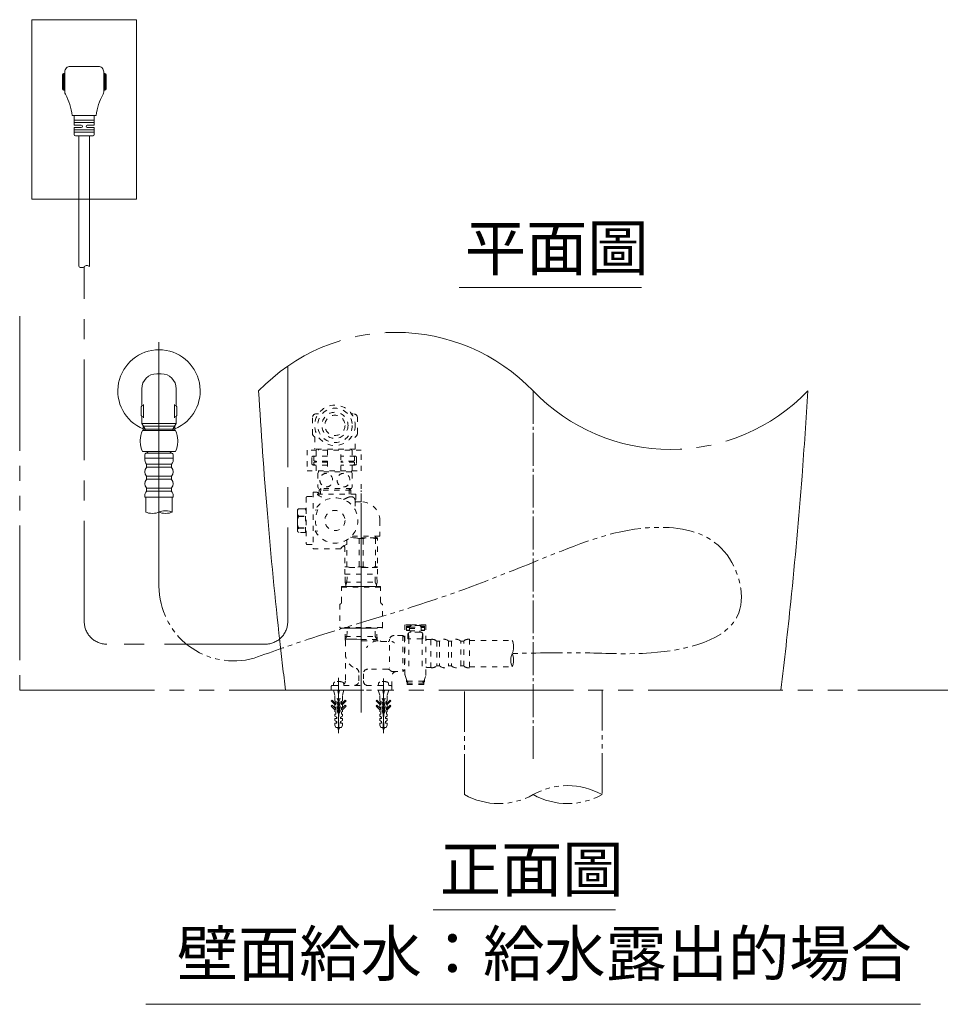
# Model space of a CAD drawing. Extents: x -410 to 0, y 0 to 288.
# Drawn here: x -118 to -57, y 174 to 240 of the extents above; entities that cross this region are included whole.
import ezdxf

# ---------------------------------------------------------------- set-up
doc = ezdxf.new("R2010")
doc.units = 0
for name, pattern in [('CENTER', [215.789474, 134.868421, -26.973684, 26.973684, -26.973684]), ('CENTER_DASH_DASH', [14, 9, -1, 1, -1, 1, -1]), ('DASH_CENTER', [14, 11, -1, 1, -1]), ('DASHED', [15, 7, -8]), ('PHANTOM', [12, 7, -1, 1, -1, 1, -1])]:
    doc.linetypes.add(name, pattern=pattern)
doc.layers.get('0').update_dxf_attribs({"linetype": 'CONTINUOUS'})
for name, color, linetype in [('1', 7, 'CONTINUOUS'), ('24', 7, 'CONTINUOUS'), ('3', 7, 'CONTINUOUS'), ('4', 7, 'CONTINUOUS'), ('PIC02', 7, 'CONTINUOUS'), ('PIC13', 7, 'CONTINUOUS')]:
    doc.layers.add(name, color=color, linetype=linetype)

msp = doc.modelspace()

# ---------------------------------------------------------------- linework, layer by layer
at = {"linetype": 'Continuous', "lineweight": 5, "ltscale": 0.05}
for p, q in [((-96.463, 201.92), (-94.403, 201.92)), ((-96.479, 199.12), (-94.387, 199.12))]:
    msp.add_line(p, q, dxfattribs=at)
at = {"layer": '1', "color": 2, "linetype": 'DASH_CENTER', "lineweight": 0, "ltscale": 0.2}
msp.add_line((-83.933, 214.98), (-83.933, 190.286), dxfattribs=at)
at = {"layer": '1', "color": 2, "linetype": 'DASHED', "lineweight": 5, "ltscale": 0.05}
for p, q in [((-98.284, 213.46), (-98.408, 213.46)), ((-95.958, 213.46), (-96.081, 213.46)), ((-98.688, 213.18), (-98.688, 212.162)), ((-95.678, 212.162), (-95.678, 213.18)), ((-98.533, 211.905), (-98.533, 211.09)), ((-95.833, 211.09), (-95.833, 211.905)), ((-99.043, 211.03), (-99.043, 209.63)), ((-95.423, 211.03), (-99.043, 211.03)), ((-97.683, 210.63), (-98.623, 210.63)), ((-98.533, 210.63), (-98.583, 210.58)), ((-95.833, 211.09), (-98.533, 211.09)), ((-98.437, 210.63), (-98.437, 211.03)), ((-98.283, 211.09), (-98.283, 211.03)), ((-97.683, 211.03), (-97.683, 209.63)), ((-96.783, 209.63), (-96.783, 211.03)), ((-95.843, 210.63), (-96.782, 210.63)), ((-96.083, 211.09), (-96.083, 211.03)), ((-96.029, 211.03), (-96.029, 210.63)), ((-95.883, 210.58), (-95.933, 210.63)), ((-95.423, 209.63), (-95.423, 211.03)), ((-98.723, 210.13), (-98.723, 210.53)), ((-97.682, 210.03), (-98.623, 210.03)), ((-98.583, 210.33), (-98.583, 210.58)), ((-98.533, 210.28), (-98.583, 210.33)), ((-97.682, 210.23), (-98.583, 210.23)), ((-98.583, 210.08), (-98.583, 210.23)), ((-98.533, 210.03), (-98.583, 210.08)), ((-97.682, 210.28), (-98.533, 210.28)), ((-98.437, 209.63), (-98.437, 210.03)), ((-98.423, 210.23), (-98.423, 210.28)), ((-95.933, 210.28), (-96.783, 210.28)), ((-95.883, 210.23), (-96.783, 210.23)), ((-95.843, 210.03), (-96.783, 210.03)), ((-96.042, 210.28), (-96.042, 210.23)), ((-96.029, 210.03), (-96.029, 209.63)), ((-95.883, 210.33), (-95.933, 210.28)), ((-95.883, 210.08), (-95.933, 210.03)), ((-95.883, 210.58), (-95.883, 210.33)), ((-95.883, 210.23), (-95.883, 210.08)), ((-95.743, 210.53), (-95.743, 210.13)), ((-99.043, 209.63), (-95.423, 209.63)), ((-98.283, 209.57), (-98.333, 209.473)), ((-98.333, 209.473), (-98.333, 208.567)), ((-98.283, 209.57), (-98.283, 209.63)), ((-96.083, 209.57), (-98.283, 209.57)), ((-96.083, 209.57), (-96.083, 209.63)), ((-96.083, 209.57), (-96.032, 209.473)), ((-96.032, 209.473), (-96.032, 208.567)), ((-98.643, 208.22), (-98.383, 208.22)), ((-98.643, 208.22), (-98.643, 204.42)), ((-98.371, 208.07), (-95.783, 208.07)), ((-98.283, 208.47), (-98.333, 208.567)), ((-96.083, 208.47), (-98.283, 208.47)), ((-98.244, 208.349), (-98.253, 208.121)), ((-98.123, 208.47), (-98.139, 208.07)), ((-96.226, 208.07), (-96.242, 208.47)), ((-96.109, 208.07), (-96.121, 208.349)), ((-96.032, 208.567), (-96.083, 208.47)), ((-95.783, 208.07), (-95.783, 207.57)), ((-99.093, 207.87), (-99.093, 204.77)), ((-99.043, 207.92), (-98.643, 207.92)), ((-95.833, 207.618), (-95.833, 207.036)), ((-95.783, 207.57), (-95.833, 207.513)), ((-95.433, 207.57), (-95.783, 207.57)), ((-99.693, 205.661), (-99.693, 206.978)), ((-99.592, 207.111), (-99.143, 207.111)), ((-99.592, 207.111), (-99.592, 207.107)), ((-99.143, 207.107), (-99.592, 207.107)), ((-99.143, 205.52), (-99.143, 207.12)), ((-98.321, 207.035), (-98.507, 207.015)), ((-99.592, 206.615), (-99.592, 206.588)), ((-99.592, 206.615), (-99.143, 206.615)), ((-99.592, 206.588), (-99.143, 206.588)), ((-94.183, 206.32), (-94.183, 205.27)), ((-99.592, 205.824), (-99.592, 205.801)), ((-99.592, 205.824), (-99.143, 205.824)), ((-99.592, 205.801), (-99.143, 205.801)), ((-99.143, 205.528), (-99.592, 205.528)), ((-98.507, 205.625), (-98.321, 205.605)), ((-99.043, 204.72), (-98.643, 204.72)), ((-96.556, 204.656), (-96.383, 204.717)), ((-96.388, 203.227), (-96.388, 204.715)), ((-96.383, 204.717), (-96.383, 205.026)), ((-95.94, 205.17), (-96.143, 205.206)), ((-94.183, 205.27), (-96.077, 205.27)), ((-94.348, 205.17), (-95.94, 205.17)), ((-95.562, 205.112), (-95.303, 205.112)), ((-95.562, 205.112), (-95.562, 203.227)), ((-95.303, 203.227), (-95.303, 205.112)), ((-94.477, 205.112), (-94.348, 205.112)), ((-94.477, 205.112), (-94.477, 203.227)), ((-94.348, 202.725), (-94.348, 205.17)), ((-98.643, 204.42), (-96.768, 204.42)), ((-96.768, 204.42), (-96.768, 204.498)), ((-96.518, 202.725), (-96.518, 204.47)), ((-96.388, 203.227), (-96.518, 203.227)), ((-94.348, 203.17), (-96.518, 203.17)), ((-96.518, 202.725), (-94.348, 202.725)), ((-95.303, 203.227), (-95.562, 203.227)), ((-94.477, 203.227), (-94.348, 203.227))]:
    msp.add_line(p, q, dxfattribs=at)
at = {"layer": '1', "color": 2, "linetype": 'DASH_CENTER', "lineweight": 5, "ltscale": 0.05}
msp.add_line((-95.433, 194.829), (-95.433, 208.74), dxfattribs=at)
at = {"layer": '1', "color": 2, "linetype": 'CENTER', "lineweight": 5, "ltscale": 0.05}
msp.add_line((-95.433, 193.489), (-95.433, 207.4), dxfattribs=at)
at = {"layer": '1', "color": 2, "linetype": 'DASH_CENTER', "lineweight": 5}
msp.add_line((-95.433, 193.489), (-95.433, 207.4), dxfattribs=at)
msp.add_line((-95.433, 193.489), (-95.433, 207.4), dxfattribs=at)
at = {"layer": '1', "color": 2, "linetype": 'DASHED', "lineweight": 5, "ltscale": 0.05}
for centre, radius in [((-97.183, 212.68), 1.35), ((-97.183, 212.68), 1.15), ((-97.183, 212.68), 0.875), ((-97.183, 212.68), 0.675), ((-97.183, 206.32), 0.675)]:
    msp.add_circle(centre, radius, dxfattribs=at)
at = {"layer": '1', "color": 2, "linetype": 'DASH_CENTER', "lineweight": 5}
for centre, start, end in [((-93.107, 206.18), 43.8063, 136.1937), ((-74.758, 223.78), 223.8063, 316.1937)]:
    msp.add_arc(centre, 12.713, start, end, dxfattribs=at)
at = {"layer": '1', "color": 2, "linetype": 'CENTER_DASH_DASH', "lineweight": 5}
for centre, radius, start, end in [((225.176, 234.297), 328.028, 183.37606, 184.80931), ((-393.053, 234.298), 328.039, 355.62755, 356.62392), ((-393.007, 234.294), 327.994, 354.1571, 355.62754), ((225.043, 234.285), 327.894, 184.80918, 186.31009), ((-392.828, 234.277), 327.813, 353.11506, 354.157), ((224.864, 234.265), 327.713, 186.3101, 186.88505)]:
    msp.add_arc(centre, radius, start, end, dxfattribs=at)
at = {"layer": '1', "color": 2, "linetype": 'DASHED', "lineweight": 5, "ltscale": 0.05}
for centre, radius, start, end in [((-98.408, 213.18), 0.28, 90.00007, 179.99986), ((-95.958, 213.18), 0.28, 0.00014, 89.99993), ((-98.407, 212.155), 0.28, 178.67677, 243.47266), ((-95.958, 212.155), 0.28, 296.52734, 1.32323), ((-98.623, 210.53), 0.1, 90, 180), ((-95.843, 210.53), 0.1, 0, 90), ((-98.623, 210.13), 0.1, 180, 270), ((-95.843, 210.13), 0.1, 270, 0), ((-97.751, 209.043), 0.431, 90.64032, 183.14167), ((-97.774, 209.034), 0.441, 358.17347, 87.6994), ((-96.601, 209.043), 0.431, 90.64032, 183.14167), ((-96.624, 209.034), 0.441, 358.17347, 87.6994), ((-97.75, 208.997), 0.432, 177.02467, 269.19334), ((-97.768, 209), 0.435, 271.50752, 2.6196), ((-96.6, 208.997), 0.432, 177.02467, 269.19334), ((-96.618, 209), 0.435, 271.50752, 2.6196), ((-95.038, 212.453), 5.395, 231.68988, 234.33825), ((-96.335, 210.994), 3.563, 235.1527, 246.44526), ((-99.043, 207.87), 0.05, 90, 180), ((-97.164, 206.32), 1.512, 207.36646, 152.63354), ((-97.561, 210.045), 2.507, 292.40558, 298.05488), ((-96.073, 207.274), 0.639, 98.84694, 118.96042), ((-96.106, 207.562), 0.35, 65.63246, 100.71898), ((-96.061, 207.686), 0.218, 22.29664, 63.10293), ((-96.226, 207.626), 0.394, 358.82518, 21.26475), ((-95.433, 206.32), 1.25, 0, 90), ((-99.543, 206.978), 0.15, 143.25317, 179.99972), ((-99.122, 206.871), 0.566, 169.38075, 183.98781), ((-99.309, 206.825), 0.378, 178.96999, 200.92568), ((-99.523, 206.968), 0.155, 116.29825, 177.01308), ((-99.568, 206.993), 0.121, 101.32676, 141.66609), ((-99.533, 206.739), 0.137, 200.91994, 244.70823), ((-99.143, 207.17), 0.05, 270, 0), ((-96.813, 206.32), 1.669, 154.63914, 205.36228), ((-98.36, 206.233), 1.326, 174.24621, 180.21334), ((-97.353, 206.206), 2.334, 179.45917, 181.63882), ((-98.497, 206.172), 1.19, 181.57422, 189.58138), ((-99.204, 206.337), 0.477, 160.87401, 176.44375), ((-99.483, 206.447), 0.178, 127.85326, 165.12228), ((-99.543, 205.661), 0.15, 180, 216.98951), ((-99.467, 205.668), 0.22, 166.9894, 180.67312), ((-99.443, 205.663), 0.244, 179.48572, 191.75807), ((-99.58, 205.634), 0.104, 191.42656, 229.11301), ((-99.582, 205.696), 0.102, 139.84134, 167.81708), ((-99.296, 206.048), 0.381, 191.09604, 207.51362), ((-99.561, 205.67), 0.135, 103.21711, 136.88694), ((-99.561, 205.661), 0.136, 230.64803, 257.06368), ((-99.49, 205.954), 0.165, 209.84206, 232.0899), ((-99.143, 205.47), 0.05, 0, 90), ((-99.043, 204.77), 0.05, 180, 270), ((-95.975, 203.666), 1.503, 74.06919, 98.78281), ((-94.89, 203.666), 1.503, 74.06919, 105.93081), ((-94.382, 205.27), 0.1, 180.06836, 271.88523), ((-92.616, 199.138), 6.78, 125.53204, 127.76199), ((-96.768, 204.47), 0.25, 360, 41.895), ((-95.975, 204.673), 1.503, 254.06919, 285.93081), ((-94.89, 204.673), 1.503, 254.06919, 285.93081)]:
    msp.add_arc(centre, radius, start, end, dxfattribs=at)
at = {"layer": '1', "color": 7, "linetype": 'DASHED', "lineweight": 5, "ltscale": 0.05}
for centre, radius, start, end in [((-96.898, 200.88), 0.166, 284.05821, 356.50421), ((-93.966, 200.883), 0.167, 184.27152, 255.61446)]:
    msp.add_arc(centre, radius, start, end, dxfattribs=at)
at = {"layer": '24', "color": 7, "linetype": 'DASHED', "lineweight": 5, "ltscale": 0.05}
for p, q in [((-96.733, 201.92), (-94.133, 201.92)), ((-96.733, 200.87), (-96.733, 201.92)), ((-94.133, 201.87), (-96.733, 201.87)), ((-94.133, 200.87), (-94.133, 201.92)), ((-96.858, 200.72), (-96.858, 199.17)), ((-94.008, 199.17), (-94.008, 200.721)), ((-96.858, 199.17), (-96.808, 199.12)), ((-95.433, 199.17), (-96.858, 199.17)), ((-96.808, 199.12), (-95.433, 199.12)), ((-94.008, 199.17), (-95.433, 199.17)), ((-95.433, 199.12), (-94.058, 199.12)), ((-94.058, 199.12), (-94.008, 199.17))]:
    msp.add_line(p, q, dxfattribs=at)
at = {"layer": '3', "color": 2, "linetype": 'CENTER_DASH_DASH', "lineweight": 5, "ltscale": 0.3}
for p, q in [((-88.533, 188), (-88.533, 194.98)), ((-79.333, 194.98), (-79.333, 188))]:
    msp.add_line(p, q, dxfattribs=at)
for centre, start, end in [((-81.633, 183.891), 60.75825, 119.24175), ((-86.233, 192.108), 240.75825, 299.24175), ((-81.633, 192.108), 240.75825, 299.24175)]:
    msp.add_arc(centre, 4.708, start, end, dxfattribs=at)
at = {"layer": '4', "color": 2, "linetype": 'Continuous', "lineweight": 5}
for p, q in [((-88.876, 221.886), (-76.685, 221.886)), ((-90.615, 180.301), (-78.424, 180.301)), ((-109.809, 173.982), (-58.039, 173.982))]:
    msp.add_line(p, q, dxfattribs=at)
at = {"layer": '4', "color": 2, "linetype": 'CENTER_DASH_DASH', "lineweight": 5}
for p, q in [((-118.248, 219.98), (-118.248, 194.98)), ((-118.248, 194.98), (-43.248, 194.98))]:
    msp.add_line(p, q, dxfattribs=at)
at = {"layer": 'PIC02', "color": 3, "linetype": 'Continuous', "lineweight": 13, "ltscale": 0.05}
for p, q in [((-110.435, 239.796), (-117.435, 239.796)), ((-117.435, 239.796), (-117.435, 227.796)), ((-110.435, 227.796), (-110.435, 239.796)), ((-117.435, 227.796), (-110.435, 227.796))]:
    msp.add_line(p, q, dxfattribs=at)
at = {"layer": 'PIC02', "color": 3, "linetype": 'Continuous', "lineweight": 13}
for p, q in [((-115.234, 236.316), (-115.234, 235.01)), ((-112.994, 236.676), (-114.874, 236.676)), ((-112.634, 236.316), (-112.634, 235.01)), ((-115.394, 236.116), (-115.394, 235.156)), ((-115.354, 236.185), (-115.354, 235.086)), ((-115.314, 236.196), (-115.234, 236.196)), ((-115.314, 236.196), (-115.314, 235.076)), ((-115.274, 236.196), (-115.274, 235.076)), ((-112.554, 236.196), (-112.634, 236.196)), ((-112.594, 236.196), (-112.594, 235.076)), ((-112.554, 236.196), (-112.554, 235.076)), ((-112.514, 236.185), (-112.514, 235.086)), ((-112.474, 236.116), (-112.474, 235.156)), ((-115.314, 235.076), (-115.234, 235.076)), ((-115.234, 235.01), (-115.234, 234.98)), ((-112.554, 235.076), (-112.634, 235.076)), ((-112.634, 235.01), (-112.634, 234.98)), ((-113.134, 233.396), (-114.734, 233.396)), ((-114.606, 232.756), (-114.606, 233.396)), ((-114.606, 233.076), (-113.262, 233.076)), ((-113.262, 232.756), (-113.262, 233.396)), ((-114.606, 232.916), (-113.262, 232.916)), ((-114.606, 232.756), (-114.134, 232.756)), ((-114.606, 232.116), (-114.606, 232.596)), ((-114.606, 232.596), (-114.134, 232.596)), ((-114.606, 232.436), (-113.262, 232.436)), ((-113.814, 232.677), (-113.814, 232.675)), ((-113.262, 232.756), (-113.735, 232.756)), ((-113.262, 232.596), (-113.735, 232.596)), ((-113.262, 232.116), (-113.262, 232.596)), ((-114.606, 232.276), (-113.262, 232.276)), ((-114.526, 232.036), (-113.342, 232.036)), ((-114.285, 232.036), (-114.285, 223.296)), ((-113.585, 232.036), (-113.585, 223.296)), ((-109.089, 216.13), (-108.789, 216.13)), ((-110.089, 214.012), (-110.089, 215.13)), ((-107.789, 214.012), (-107.789, 215.13)), ((-110.094, 213.98), (-110.074, 213.98)), ((-109.974, 214.08), (-109.974, 213.18)), ((-107.903, 214.08), (-107.903, 213.18)), ((-107.803, 213.98), (-107.783, 213.98)), ((-110.139, 213.38), (-110.139, 213.88)), ((-110.094, 213.28), (-110.074, 213.28)), ((-110.089, 212.808), (-110.089, 213.247)), ((-107.803, 213.28), (-107.783, 213.28)), ((-107.789, 212.808), (-107.789, 213.247)), ((-107.739, 213.38), (-107.739, 213.88)), ((-107.789, 212.808), (-110.089, 212.808)), ((-110.089, 212.808), (-109.87, 212.43)), ((-107.891, 212.631), (-109.986, 212.631)), ((-109.986, 212.631), (-109.986, 212.33)), ((-108.007, 212.43), (-107.789, 212.808)), ((-107.891, 212.33), (-107.891, 212.631)), ((-109.971, 212.33), (-110.039, 212.33)), ((-107.891, 212.43), (-109.986, 212.43)), ((-108.939, 212.33), (-109.986, 212.33)), ((-109.971, 212.33), (-108.939, 212.33)), ((-109.87, 212.43), (-109.87, 212.33)), ((-108.939, 212.33), (-107.891, 212.33)), ((-107.907, 212.33), (-108.939, 212.33)), ((-108.007, 212.33), (-108.007, 212.43)), ((-107.907, 212.33), (-107.839, 212.33)), ((-110.189, 211.682), (-110.189, 211.577)), ((-107.689, 211.682), (-107.689, 211.577)), ((-107.839, 210.93), (-110.039, 210.93)), ((-110.039, 210.93), (-107.839, 210.93)), ((-110.039, 210.93), (-109.754, 210.93)), ((-109.719, 210.93), (-110.039, 210.93)), ((-109.879, 210.73), (-109.879, 210.471)), ((-109.79, 210.83), (-108.099, 210.83)), ((-108.099, 210.83), (-109.779, 210.83)), ((-109.719, 210.88), (-109.719, 210.93)), ((-109.669, 210.83), (-109.719, 210.88)), ((-108.209, 210.83), (-108.159, 210.88)), ((-108.159, 210.88), (-108.159, 210.93)), ((-108.159, 210.93), (-107.839, 210.93)), ((-107.839, 210.93), (-108.159, 210.93)), ((-107.839, 210.93), (-108.159, 210.93)), ((-107.999, 210.73), (-107.999, 210.471)), ((-107.999, 210.48), (-109.879, 210.48)), ((-108.109, 210.08), (-109.768, 210.08)), ((-109.764, 210.06), (-109.764, 209.9)), ((-108.114, 210.06), (-108.114, 209.9)), ((-108.109, 209.88), (-109.768, 209.88)), ((-108.109, 209.28), (-109.768, 209.28)), ((-108.109, 209.08), (-109.768, 209.08)), ((-109.764, 209.26), (-109.764, 209.1)), ((-108.114, 209.26), (-108.114, 209.1)), ((-109.889, 207.98), (-109.889, 207.88)), ((-108.109, 208.48), (-109.768, 208.48)), ((-108.109, 208.28), (-109.768, 208.28)), ((-109.764, 208.46), (-109.764, 208.3)), ((-108.114, 208.46), (-108.114, 208.3)), ((-107.989, 207.98), (-107.989, 207.88)), ((-107.989, 207.88), (-109.889, 207.88)), ((-109.819, 206.884), (-109.819, 207.88)), ((-108.058, 206.884), (-108.058, 207.88)), ((-109.819, 206.884), (-109.735, 206.846)), ((-109.735, 206.846), (-109.63, 206.818)), ((-109.63, 206.818), (-109.509, 206.8)), ((-109.509, 206.8), (-109.379, 206.794)), ((-109.379, 206.794), (-109.249, 206.8)), ((-109.249, 206.8), (-109.128, 206.818)), ((-109.128, 206.818), (-109.023, 206.846)), ((-109.023, 206.846), (-108.939, 206.884)), ((-108.855, 206.922), (-108.939, 206.884)), ((-108.939, 206.884), (-108.855, 206.846)), ((-108.75, 206.95), (-108.855, 206.922)), ((-108.855, 206.846), (-108.75, 206.818)), ((-108.628, 206.968), (-108.75, 206.95)), ((-108.75, 206.818), (-108.628, 206.8)), ((-108.498, 206.974), (-108.628, 206.968)), ((-108.628, 206.8), (-108.498, 206.794)), ((-108.368, 206.968), (-108.498, 206.974)), ((-108.498, 206.794), (-108.368, 206.8)), ((-108.247, 206.95), (-108.368, 206.968)), ((-108.368, 206.8), (-108.247, 206.818)), ((-108.142, 206.922), (-108.247, 206.95)), ((-108.247, 206.818), (-108.142, 206.846)), ((-108.058, 206.884), (-108.142, 206.922)), ((-108.142, 206.846), (-108.058, 206.884))]:
    msp.add_line(p, q, dxfattribs=at)
at = {"layer": 'PIC02', "color": 3, "linetype": 'CENTER', "lineweight": 5, "ltscale": 10}
msp.add_line((-108.939, 218.23), (-108.939, 211.73), dxfattribs=at)
at = {"layer": 'PIC02', "color": 3, "linetype": 'PHANTOM', "lineweight": 5, "ltscale": 10}
msp.add_line((-108.939, 201.932), (-108.939, 212.73), dxfattribs=at)
at = {"layer": 'PIC02', "color": 1, "linetype": 'DASHED', "lineweight": 5, "ltscale": 0.05}
for p, q in [((-96.502, 198.366), (-96.479, 199.12)), ((-96.38, 198.564), (-96.362, 199.12)), ((-94.485, 198.564), (-94.503, 199.12)), ((-94.363, 198.366), (-94.387, 199.12)), ((-92.5, 196.018), (-92.5, 199.338)), ((-92.1, 199.338), (-92.5, 199.338)), ((-92.4, 198.963), (-92.4, 199.26)), ((-92.4, 199.26), (-92.175, 199.26)), ((-92.4, 199.183), (-92.19, 199.183)), ((-92.4, 199.158), (-92.2, 199.158)), ((-92.4, 198.988), (-92.2, 198.988)), ((-92.19, 198.963), (-92.4, 198.963)), ((-92.3, 198.413), (-92.3, 198.963)), ((-92.257, 198.821), (-92.268, 198.801)), ((-92.268, 198.801), (-92.238, 198.413)), ((-92.224, 198.837), (-92.257, 198.821)), ((-92.176, 198.848), (-92.224, 198.837)), ((-92.2, 199.183), (-92.2, 199.158)), ((-92.2, 198.988), (-92.2, 198.963)), ((-92.19, 198.938), (-92.19, 199.183)), ((-92.19, 199.103), (-91.41, 199.103)), ((-92.19, 198.938), (-91.41, 198.938)), ((-92.118, 198.851), (-92.176, 198.848)), ((-92.138, 199.315), (-92.175, 199.26)), ((-92.175, 199.183), (-92.106, 199.27)), ((-92.175, 199.26), (-92.175, 199.183)), ((-92.175, 199.183), (-91.425, 199.183)), ((-92.123, 199.331), (-92.138, 199.315)), ((-92.107, 199.338), (-92.123, 199.331)), ((-91.482, 198.851), (-92.118, 198.851)), ((-92.106, 199.27), (-92.105, 199.272)), ((-92.105, 199.272), (-92.104, 199.275)), ((-92.104, 199.275), (-92.103, 199.277)), ((-92.103, 199.277), (-92.102, 199.279)), ((-92.102, 199.281), (-92.101, 199.284)), ((-92.102, 199.279), (-92.102, 199.281)), ((-92.101, 199.288), (-92.1, 199.291)), ((-92.101, 199.286), (-92.101, 199.288)), ((-92.101, 199.284), (-92.101, 199.286)), ((-92.1, 199.298), (-92.1, 199.338)), ((-91.5, 199.308), (-92.1, 199.308)), ((-92.1, 199.296), (-92.1, 199.298)), ((-92.1, 199.293), (-92.1, 199.296)), ((-92.1, 199.291), (-92.1, 199.293)), ((-92.1, 198.851), (-92.1, 198.938)), ((-91.5, 198.851), (-92.1, 198.851)), ((-92.075, 199.338), (-91.525, 199.338)), ((-92.075, 199.308), (-92.075, 199.338)), ((-91.525, 199.308), (-91.525, 199.338)), ((-91.1, 199.338), (-91.5, 199.338)), ((-91.5, 199.298), (-91.5, 199.338)), ((-91.5, 199.298), (-91.5, 199.296)), ((-91.5, 199.296), (-91.5, 199.293)), ((-91.5, 199.293), (-91.5, 199.291)), ((-91.5, 199.291), (-91.499, 199.288)), ((-91.5, 198.851), (-91.5, 198.938)), ((-91.499, 199.288), (-91.499, 199.286)), ((-91.499, 199.286), (-91.499, 199.284)), ((-91.499, 199.284), (-91.498, 199.281)), ((-91.498, 199.281), (-91.498, 199.279)), ((-91.498, 199.279), (-91.497, 199.277)), ((-91.497, 199.277), (-91.496, 199.275)), ((-91.496, 199.275), (-91.495, 199.272)), ((-91.495, 199.272), (-91.494, 199.27)), ((-91.494, 199.27), (-91.425, 199.183)), ((-91.477, 199.331), (-91.493, 199.338)), ((-91.482, 198.851), (-91.424, 198.848)), ((-91.462, 199.315), (-91.477, 199.331)), ((-91.425, 199.26), (-91.462, 199.315)), ((-91.425, 199.26), (-91.425, 199.183)), ((-91.425, 199.26), (-91.2, 199.26)), ((-91.424, 198.848), (-91.376, 198.837)), ((-91.41, 198.938), (-91.41, 199.183)), ((-91.41, 199.183), (-91.2, 199.183)), ((-91.2, 198.963), (-91.41, 198.963)), ((-91.4, 199.183), (-91.4, 199.158)), ((-91.2, 199.158), (-91.4, 199.158)), ((-91.2, 198.988), (-91.4, 198.988)), ((-91.4, 198.988), (-91.4, 198.963)), ((-91.376, 198.837), (-91.343, 198.821)), ((-91.362, 198.413), (-91.332, 198.801)), ((-91.343, 198.821), (-91.332, 198.801)), ((-91.3, 198.413), (-91.3, 198.963)), ((-91.2, 198.963), (-91.2, 199.26)), ((-91.1, 196.018), (-91.1, 199.338)), ((-96.38, 198.564), (-96.502, 198.366)), ((-96.496, 198.564), (-94.369, 198.564)), ((-96.487, 198.395), (-96.201, 198.399)), ((-96.483, 198.28), (-96.483, 195.6)), ((-96.201, 198.399), (-95.96, 198.395)), ((-95.96, 198.395), (-95.718, 198.381)), ((-95.718, 198.381), (-95.433, 198.356)), ((-95.433, 198.357), (-94.358, 198.357)), ((-95.383, 198.28), (-94.165, 198.28)), ((-94.485, 198.564), (-94.358, 198.357)), ((-94.358, 198.28), (-94.358, 198.357)), ((-94.067, 198.23), (-93.378, 198.23)), ((-93.533, 198.367), (-93.533, 198.33)), ((-92.643, 198.63), (-93.233, 198.63)), ((-92.643, 198.63), (-92.543, 198.53)), ((-92.643, 198.63), (-92.643, 196.23)), ((-92.543, 198.53), (-92.543, 196.33)), ((-92.5, 198.53), (-92.543, 198.53)), ((-92.3, 198.677), (-92.259, 198.677)), ((-92.248, 198.538), (-92.3, 198.538)), ((-92.247, 198.53), (-92.3, 198.53)), ((-92.238, 198.413), (-92.3, 198.413)), ((-92.25, 196.582), (-92.25, 198.413)), ((-92.248, 198.538), (-92.238, 198.413)), ((-91.362, 198.413), (-92.238, 198.413)), ((-91.362, 198.413), (-91.352, 198.538)), ((-91.3, 198.413), (-91.362, 198.413)), ((-91.352, 198.538), (-91.3, 198.538)), ((-91.35, 196.582), (-91.35, 198.413)), ((-91.341, 198.677), (-91.3, 198.677)), ((-91.1, 198.326), (-91.044, 198.357)), ((-91.044, 198.357), (-90.983, 198.37)), ((-90.983, 198.37), (-90.774, 198.37)), ((-90.774, 198.191), (-90.774, 198.37)), ((-93.533, 197.98), (-93.533, 196.458)), ((-95.583, 195.6), (-95.583, 196.157)), ((-93.645, 196.38), (-94.983, 196.38)), ((-93.333, 196.23), (-92.643, 196.23)), ((-92.543, 196.33), (-92.643, 196.23)), ((-92.5, 196.33), (-92.543, 196.33)), ((-91.1, 196.534), (-91.044, 196.502)), ((-91.044, 196.502), (-91.013, 196.496)), ((-95.582, 196.038), (-95.583, 196.036)), ((-95.583, 196.036), (-95.583, 196.034)), ((-95.283, 196.08), (-95.283, 195.6)), ((-93.369, 195.2), (-93.369, 195.93)), ((-92.488, 195.95), (-92.35, 195.568)), ((-92.4, 195.548), (-92.4, 195.707)), ((-92.4, 195.548), (-92.33, 195.548)), ((-91.246, 195.578), (-92.354, 195.578)), ((-92.3, 195.518), (-92.35, 195.568)), ((-92.35, 195.468), (-92.3, 195.518)), ((-92.35, 195.468), (-92.35, 195.348)), ((-91.3, 195.518), (-91.25, 195.568)), ((-91.25, 195.468), (-91.3, 195.518)), ((-91.27, 195.548), (-91.2, 195.548)), ((-91.25, 195.568), (-91.112, 195.95)), ((-91.25, 195.468), (-91.25, 195.348)), ((-91.2, 195.548), (-91.2, 195.707)), ((-97.438, 195.03), (-97.438, 195.2)), ((-97.438, 195.2), (-97.438, 195.03)), ((-97.388, 194.98), (-97.283, 194.98)), ((-97.283, 194.98), (-97.388, 194.98)), ((-97.338, 195.3), (-93.469, 195.3)), ((-97.283, 195.3), (-97.338, 195.3)), ((-97.273, 195.412), (-97.283, 195.3)), ((-97.183, 194.646), (-97.283, 194.98)), ((-97.283, 194.98), (-96.583, 194.98)), ((-97.283, 194.98), (-96.583, 194.98)), ((-97.073, 194.98), (-97.283, 194.98)), ((-97.183, 194.262), (-97.183, 194.98)), ((-96.933, 194.686), (-96.988, 194.98)), ((-96.933, 194.686), (-96.933, 194.98)), ((-96.933, 194.686), (-96.878, 194.98)), ((-96.583, 194.98), (-96.793, 194.98)), ((-96.683, 194.646), (-96.583, 194.98)), ((-96.683, 194.262), (-96.683, 194.98)), ((-96.592, 195.412), (-96.583, 195.3)), ((-96.583, 194.98), (-94.283, 194.98)), ((-94.273, 195.412), (-94.283, 195.3)), ((-94.183, 194.646), (-94.283, 194.98)), ((-94.283, 194.98), (-93.583, 194.98)), ((-94.283, 194.98), (-93.583, 194.98)), ((-94.073, 194.98), (-94.283, 194.98)), ((-94.183, 194.262), (-94.183, 194.98)), ((-93.933, 194.686), (-93.988, 194.98)), ((-93.933, 194.686), (-93.933, 194.98)), ((-93.933, 194.686), (-93.878, 194.98)), ((-93.583, 194.98), (-93.793, 194.98)), ((-93.683, 194.646), (-93.583, 194.98)), ((-93.683, 194.262), (-93.683, 194.98)), ((-93.592, 195.412), (-93.583, 195.3)), ((-93.469, 195.3), (-93.583, 195.3)), ((-93.583, 194.98), (-93.419, 194.98)), ((-93.419, 194.98), (-93.583, 194.98)), ((-93.369, 195.2), (-93.369, 195.03)), ((-93.369, 195.03), (-93.369, 195.2)), ((-92.35, 195.458), (-91.25, 195.458)), ((-92.35, 195.348), (-91.25, 195.348)), ((-97.428, 194.265), (-97.371, 194.321)), ((-97.428, 194.265), (-97.183, 194.02)), ((-97.371, 194.321), (-97.123, 194.073)), ((-97.183, 194.262), (-97.123, 194.228)), ((-97.123, 194.02), (-97.123, 194.228)), ((-97.033, 194.093), (-97.033, 194.229)), ((-97.033, 194.229), (-96.942, 194.034)), ((-96.933, 194.39), (-97.031, 194.415)), ((-97.031, 194.415), (-96.942, 194.224)), ((-96.833, 194.419), (-96.933, 194.39)), ((-96.923, 194.224), (-96.833, 194.419)), ((-96.923, 194.034), (-96.833, 194.229)), ((-96.833, 194.093), (-96.833, 194.229)), ((-96.743, 194.073), (-96.494, 194.321)), ((-96.683, 194.262), (-96.743, 194.228)), ((-96.743, 194.02), (-96.743, 194.228)), ((-96.743, 194.203), (-96.733, 194.209)), ((-96.683, 194.02), (-96.438, 194.265)), ((-96.494, 194.321), (-96.438, 194.265)), ((-94.428, 194.265), (-94.371, 194.321)), ((-94.428, 194.265), (-94.183, 194.02)), ((-94.371, 194.321), (-94.123, 194.073)), ((-94.183, 194.262), (-94.123, 194.228)), ((-94.123, 194.203), (-94.133, 194.209)), ((-94.123, 194.02), (-94.123, 194.228)), ((-94.033, 194.093), (-94.033, 194.229)), ((-94.033, 194.229), (-93.942, 194.034)), ((-93.933, 194.39), (-94.031, 194.415)), ((-94.031, 194.415), (-93.942, 194.224)), ((-93.833, 194.419), (-93.933, 194.39)), ((-93.923, 194.224), (-93.833, 194.419)), ((-93.923, 194.034), (-93.833, 194.229)), ((-93.833, 194.093), (-93.833, 194.229)), ((-93.743, 194.073), (-93.494, 194.321)), ((-93.683, 194.262), (-93.743, 194.228)), ((-93.743, 194.02), (-93.743, 194.228)), ((-93.683, 194.02), (-93.438, 194.265)), ((-93.494, 194.321), (-93.438, 194.265)), ((-97.428, 193.915), (-97.371, 193.971)), ((-97.428, 193.915), (-97.183, 193.67)), ((-97.371, 193.971), (-97.123, 193.723)), ((-97.183, 193.852), (-97.183, 194.02)), ((-97.183, 194.02), (-97.123, 194.02)), ((-97.183, 193.852), (-97.123, 193.818)), ((-97.183, 193.552), (-97.183, 193.67)), ((-97.183, 193.67), (-97.123, 193.67)), ((-97.183, 193.552), (-97.123, 193.518)), ((-97.123, 193.67), (-97.123, 193.818)), ((-97.123, 193.38), (-97.123, 193.518)), ((-97.033, 194.093), (-96.942, 193.898)), ((-97.033, 193.797), (-97.033, 193.933)), ((-97.033, 193.933), (-96.942, 193.738)), ((-97.033, 193.797), (-96.942, 193.602)), ((-97.033, 193.555), (-97.033, 193.658)), ((-97.033, 193.658), (-96.942, 193.463)), ((-96.953, 193.38), (-97.033, 193.555)), ((-96.923, 193.898), (-96.833, 194.093)), ((-96.923, 193.738), (-96.833, 193.933)), ((-96.923, 193.602), (-96.833, 193.797)), ((-96.923, 193.463), (-96.833, 193.658)), ((-96.913, 193.38), (-96.833, 193.555)), ((-96.833, 193.797), (-96.833, 193.933)), ((-96.833, 193.555), (-96.833, 193.658)), ((-96.743, 194.02), (-96.683, 194.02)), ((-96.743, 193.723), (-96.494, 193.971)), ((-96.683, 193.852), (-96.743, 193.818)), ((-96.743, 193.67), (-96.743, 193.818)), ((-96.743, 193.67), (-96.683, 193.67)), ((-96.683, 193.552), (-96.743, 193.518)), ((-96.743, 193.38), (-96.743, 193.518)), ((-96.683, 193.852), (-96.683, 194.02)), ((-96.683, 193.67), (-96.438, 193.915)), ((-96.683, 193.552), (-96.683, 193.67)), ((-96.494, 193.971), (-96.438, 193.915)), ((-94.428, 193.915), (-94.371, 193.971)), ((-94.428, 193.915), (-94.183, 193.67)), ((-94.371, 193.971), (-94.123, 193.723)), ((-94.183, 193.852), (-94.183, 194.02)), ((-94.183, 194.02), (-94.123, 194.02)), ((-94.183, 193.852), (-94.123, 193.818)), ((-94.183, 193.552), (-94.183, 193.67)), ((-94.183, 193.67), (-94.123, 193.67)), ((-94.183, 193.552), (-94.123, 193.518)), ((-94.123, 193.67), (-94.123, 193.818)), ((-94.123, 193.38), (-94.123, 193.518)), ((-94.033, 194.093), (-93.942, 193.898)), ((-94.033, 193.797), (-94.033, 193.933)), ((-94.033, 193.933), (-93.942, 193.738)), ((-94.033, 193.797), (-93.942, 193.602)), ((-94.033, 193.555), (-94.033, 193.658)), ((-94.033, 193.658), (-93.942, 193.463)), ((-93.953, 193.38), (-94.033, 193.555)), ((-93.923, 193.898), (-93.833, 194.093)), ((-93.923, 193.738), (-93.833, 193.933)), ((-93.923, 193.602), (-93.833, 193.797)), ((-93.923, 193.463), (-93.833, 193.658)), ((-93.913, 193.38), (-93.833, 193.555)), ((-93.833, 193.797), (-93.833, 193.933)), ((-93.833, 193.555), (-93.833, 193.658)), ((-93.743, 194.02), (-93.683, 194.02)), ((-93.743, 193.723), (-93.494, 193.971)), ((-93.683, 193.852), (-93.743, 193.818)), ((-93.743, 193.67), (-93.743, 193.818)), ((-93.743, 193.67), (-93.683, 193.67)), ((-93.683, 193.552), (-93.743, 193.518)), ((-93.743, 193.38), (-93.743, 193.518)), ((-93.683, 193.852), (-93.683, 194.02)), ((-93.683, 193.67), (-93.438, 193.915)), ((-93.683, 193.552), (-93.683, 193.67)), ((-93.494, 193.971), (-93.438, 193.915)), ((-97.183, 193.251), (-97.183, 193.38)), ((-97.183, 193.38), (-97.123, 193.38)), ((-97.183, 193.251), (-97.063, 193.182)), ((-97.183, 193.08), (-97.063, 193.08)), ((-97.183, 192.951), (-97.183, 193.08)), ((-97.183, 192.951), (-97.063, 192.882)), ((-97.094, 192.9), (-97.133, 192.878)), ((-97.073, 193.187), (-97.073, 193.08)), ((-97.073, 192.887), (-97.073, 192.78)), ((-97.063, 193.08), (-97.063, 193.182)), ((-97.063, 192.78), (-97.063, 192.882)), ((-96.953, 192.48), (-96.953, 193.38)), ((-96.913, 193.372), (-96.953, 193.348)), ((-96.913, 193.005), (-96.953, 192.982)), ((-96.913, 192.48), (-96.913, 193.38)), ((-96.683, 193.251), (-96.803, 193.182)), ((-96.803, 193.08), (-96.803, 193.182)), ((-96.803, 193.08), (-96.683, 193.08)), ((-96.683, 192.951), (-96.803, 192.882)), ((-96.803, 192.78), (-96.803, 192.882)), ((-96.793, 193.187), (-96.793, 193.08)), ((-96.793, 192.887), (-96.793, 192.78)), ((-96.733, 193.109), (-96.783, 193.08)), ((-96.733, 193.476), (-96.743, 193.47)), ((-96.743, 193.38), (-96.683, 193.38)), ((-96.683, 193.251), (-96.683, 193.38)), ((-96.683, 192.951), (-96.683, 193.08)), ((-94.183, 193.251), (-94.183, 193.38)), ((-94.183, 193.38), (-94.123, 193.38)), ((-94.183, 193.251), (-94.063, 193.182)), ((-94.183, 193.08), (-94.063, 193.08)), ((-94.183, 192.951), (-94.183, 193.08)), ((-94.183, 192.951), (-94.063, 192.882)), ((-94.133, 193.476), (-94.123, 193.47)), ((-94.133, 193.109), (-94.082, 193.08)), ((-94.073, 193.187), (-94.073, 193.08)), ((-94.073, 192.887), (-94.073, 192.78)), ((-94.063, 193.08), (-94.063, 193.182)), ((-94.063, 192.78), (-94.063, 192.882)), ((-93.953, 192.48), (-93.953, 193.38)), ((-93.953, 193.372), (-93.913, 193.348)), ((-93.953, 193.005), (-93.913, 192.982)), ((-93.913, 192.48), (-93.913, 193.38)), ((-93.683, 193.251), (-93.803, 193.182)), ((-93.803, 193.08), (-93.803, 193.182)), ((-93.803, 193.08), (-93.683, 193.08)), ((-93.683, 192.951), (-93.803, 192.882)), ((-93.803, 192.78), (-93.803, 192.882)), ((-93.793, 193.187), (-93.793, 193.08)), ((-93.793, 192.887), (-93.793, 192.78)), ((-93.771, 192.9), (-93.733, 192.878)), ((-93.743, 193.38), (-93.683, 193.38)), ((-93.683, 193.251), (-93.683, 193.38)), ((-93.683, 192.951), (-93.683, 193.08)), ((-97.183, 192.65), (-97.183, 192.78)), ((-97.183, 192.78), (-97.063, 192.78)), ((-97.113, 192.48), (-97.183, 192.65)), ((-97.113, 192.48), (-96.953, 192.48)), ((-97.007, 192.48), (-96.933, 192.3)), ((-96.913, 192.638), (-96.953, 192.615)), ((-96.858, 192.48), (-96.933, 192.3)), ((-96.913, 192.48), (-96.752, 192.48)), ((-96.803, 192.78), (-96.683, 192.78)), ((-96.752, 192.48), (-96.683, 192.65)), ((-96.683, 192.65), (-96.683, 192.78)), ((-94.183, 192.65), (-94.183, 192.78)), ((-94.183, 192.78), (-94.063, 192.78)), ((-94.113, 192.48), (-94.183, 192.65)), ((-94.113, 192.48), (-93.953, 192.48)), ((-94.007, 192.48), (-93.933, 192.3)), ((-93.953, 192.638), (-93.913, 192.615)), ((-93.858, 192.48), (-93.933, 192.3)), ((-93.913, 192.48), (-93.752, 192.48)), ((-93.803, 192.78), (-93.683, 192.78)), ((-93.752, 192.48), (-93.683, 192.65)), ((-93.683, 192.65), (-93.683, 192.78))]:
    msp.add_line(p, q, dxfattribs=at)
at = {"layer": 'PIC02', "color": 3, "linetype": 'DASHED', "lineweight": 5, "ltscale": 0.05}
for p, q in [((-90.774, 196.49), (-90.774, 198.191)), ((-90.383, 198.259), (-90.383, 196.601)), ((-90.363, 198.255), (-90.203, 198.255)), ((-90.183, 198.259), (-90.183, 196.601)), ((-89.583, 198.259), (-89.583, 196.601)), ((-89.563, 198.255), (-89.403, 198.255)), ((-89.383, 198.259), (-89.383, 196.601)), ((-88.763, 196.605), (-88.763, 198.255)), ((-88.763, 198.255), (-88.603, 198.255)), ((-88.569, 196.592), (-88.569, 198.268)), ((-88.283, 198.38), (-88.183, 198.38)), ((-88.183, 198.38), (-88.183, 196.48)), ((-88.183, 198.31), (-85.332, 198.31)), ((-85.332, 198.31), (-85.295, 198.226)), ((-85.295, 198.226), (-85.266, 198.121)), ((-85.266, 198.121), (-85.249, 198)), ((-85.295, 197.514), (-85.332, 197.43)), ((-85.266, 197.619), (-85.295, 197.514)), ((-85.249, 197.74), (-85.266, 197.619)), ((-85.249, 198), (-85.243, 197.87)), ((-85.243, 197.87), (-85.249, 197.74)), ((-85.422, 196.99), (-85.416, 197.12)), ((-85.416, 196.86), (-85.422, 196.99)), ((-85.416, 197.12), (-85.398, 197.241)), ((-85.398, 196.738), (-85.416, 196.86)), ((-85.398, 197.241), (-85.37, 197.346)), ((-85.37, 197.346), (-85.332, 197.43)), ((-85.332, 197.43), (-85.295, 197.346)), ((-85.295, 197.346), (-85.266, 197.241)), ((-85.266, 197.241), (-85.249, 197.12)), ((-85.249, 196.86), (-85.266, 196.738)), ((-85.249, 197.12), (-85.243, 196.99)), ((-85.243, 196.99), (-85.249, 196.86)), ((-90.363, 196.605), (-90.203, 196.605)), ((-89.563, 196.605), (-89.403, 196.605)), ((-88.763, 196.605), (-88.603, 196.605)), ((-88.283, 196.48), (-88.183, 196.48)), ((-88.183, 196.549), (-85.332, 196.549)), ((-85.37, 196.633), (-85.398, 196.738)), ((-85.332, 196.549), (-85.37, 196.633)), ((-85.295, 196.633), (-85.332, 196.549)), ((-85.266, 196.738), (-85.295, 196.633))]:
    msp.add_line(p, q, dxfattribs=at)
at = {"layer": 'PIC02', "color": 3, "linetype": 'Continuous', "lineweight": 5, "ltscale": 0.05}
for p, q in [((-91.013, 196.496), (-90.983, 196.49)), ((-91.013, 196.496), (-90.983, 196.49)), ((-90.983, 196.49), (-90.774, 196.49)), ((-90.983, 196.49), (-90.774, 196.49))]:
    msp.add_line(p, q, dxfattribs=at)
at = {"layer": 'PIC02', "color": 3, "linetype": 'CENTER', "lineweight": 5, "ltscale": 0.05}
for p, q in [((-96.933, 192.106), (-96.933, 195.797)), ((-93.933, 192.106), (-93.933, 195.749))]:
    msp.add_line(p, q, dxfattribs=at)
msp.add_lwpolyline([(-100.334, 216.638), (-100.334, 199.557, -0.414214), (-101.834, 198.057), (-112.434, 198.057, -0.414214), (-113.934, 199.557), (-113.935, 223.296)], format="xyb", dxfattribs=at)
at = {"layer": 'PIC02', "color": 3, "linetype": 'Continuous', "lineweight": 13}
for centre, radius, start, end in [((-114.874, 236.316), 0.36, 90, 180.00002), ((-112.994, 236.316), 0.36, 359.99998, 90), ((-115.314, 236.116), 0.08, 90, 180), ((-112.554, 236.116), 0.08, 0, 90), ((-115.314, 235.156), 0.08, 180, 270), ((-114.874, 234.98), 0.36, 180.00004, 208.59175), ((-112.994, 234.98), 0.36, 331.40825, 359.99996), ((-112.554, 235.156), 0.08, 270, 0), ((-118.703, 232.893), 4, 7.21759, 28.59176), ((-109.166, 232.893), 4, 151.40821, 172.78252), ((-114.134, 232.677), 0.0792, 0, 90), ((-114.134, 232.675), 0.0792, 270, 0), ((-113.735, 232.677), 0.0792, 90, 180), ((-113.735, 232.675), 0.0792, 180, 270), ((-114.526, 232.116), 0.08, 180, 270), ((-113.342, 232.116), 0.08, 270, 0), ((-114.11, 223.464), 0.242, 223.77153, 316.22847), ((-113.76, 223.128), 0.242, 43.77153, 136.22847), ((-108.939, 214.98), 2.75, 90, 247.60436), ((-108.939, 214.98), 2.75, 292.39564, 90), ((-109.089, 215.13), 1, 90, 180), ((-108.789, 215.13), 1, 0, 90), ((-110.096, 214.748), 0.03, 76.37875, 88), ((-107.782, 214.748), 0.03, 92, 103.62125), ((-110.039, 213.88), 0.1, 138.59038, 180), ((-110.189, 214.012), 0.1, 318.59038, 0), ((-110.074, 214.08), 0.1, 270, 0), ((-107.803, 214.08), 0.1, 180, 270), ((-107.689, 214.012), 0.1, 180, 221.40962), ((-107.839, 213.88), 0.1, 0, 41.40962), ((-110.039, 213.38), 0.1, 180, 221.40962), ((-110.189, 213.247), 0.1, 0, 41.40962), ((-110.074, 213.18), 0.1, 0, 90), ((-107.803, 213.18), 0.1, 90, 180), ((-107.689, 213.247), 0.1, 138.59038, 180), ((-107.839, 213.38), 0.1, 318.59038, 0), ((-108.489, 211.63), 1.7, 155.68426, 178.23487), ((-109.388, 211.63), 1.7, 1.76513, 24.31574), ((-108.489, 211.63), 1.7, 181.76513, 204.31574), ((-109.388, 211.63), 1.7, 335.68426, 358.23487), ((-109.779, 210.73), 0.1, 84.26555, 180), ((-108.099, 210.73), 0.1, 0, 99.11746), ((-109.466, 210.38), 0.422, 167.50936, 222.65477), ((-109.814, 210.06), 0.05, 0, 42.65477), ((-108.064, 210.06), 0.05, 137.34523, 180), ((-108.411, 210.38), 0.423, 317.34523, 12.49064), ((-109.466, 209.58), 0.422, 137.34523, 222.65477), ((-109.814, 209.9), 0.05, 317.34523, 0), ((-109.814, 209.26), 0.05, 0, 42.65477), ((-108.064, 209.9), 0.05, 180, 222.65477), ((-108.064, 209.26), 0.05, 137.34523, 180), ((-108.411, 209.58), 0.423, 317.34523, 42.65477), ((-109.466, 208.78), 0.422, 137.34523, 222.65477), ((-109.814, 209.1), 0.05, 317.34523, 0), ((-108.064, 209.1), 0.05, 180, 222.65477), ((-108.411, 208.78), 0.423, 317.34523, 42.65477), ((-109.466, 207.98), 0.423, 137.34523, 180), ((-109.814, 208.46), 0.05, 0, 42.65477), ((-109.814, 208.3), 0.05, 317.34523, 0), ((-108.064, 208.46), 0.05, 137.34523, 180), ((-108.064, 208.3), 0.05, 180, 222.65477), ((-108.411, 207.98), 0.423, 0, 42.65477)]:
    msp.add_arc(centre, radius, start, end, dxfattribs=at)
at = {"layer": 'PIC02', "color": 3, "linetype": 'PHANTOM', "lineweight": 5, "ltscale": 0.3}
msp.add_arc((-103.939, 201.932), 5, 180, 285.68678, dxfattribs=at)
at = {"layer": 'PIC02', "color": 1, "linetype": 'DASHED', "lineweight": 5, "ltscale": 0.05}
for centre, radius, start, end in [((-96.683, 198.28), 0.2, 360, 25.54765), ((-94.204, 197.234), 1.055, 97.4943, 146.36873), ((-94.033, 198.43), 0.2, 228.59042, 270), ((-93.633, 198.33), 0.1, 270, 0), ((-93.726, 198.41), 0.2, 345.41895, 350.7931), ((-93.233, 198.33), 0.3, 90, 170.7931), ((-93.518, 197.735), 0.515, 52.69444, 74.18448), ((-90.683, 197.957), 0.422, 98.98205, 102.49064), ((-95.433, 197.43), 1.05, 180, 250.52878), ((-95.883, 196.157), 0.3, 0, 70.52878), ((-94.983, 196.08), 0.3, 90, 180), ((-93.645, 196.18), 0.2, 38.68218, 90), ((-93.333, 196.43), 0.2, 218.68218, 270), ((-93.069, 195.93), 0.3, 90, 180), ((-97.143, 195.4), 0.13, 105.88085, 175), ((-96.933, 194.66), 0.9, 74.11915, 105.88085), ((-96.722, 195.4), 0.13, 5, 74.11915), ((-96.783, 195.6), 0.3, 310.238, 0), ((-95.883, 195.6), 0.3, 270, 0), ((-94.983, 195.6), 0.3, 180, 270), ((-94.143, 195.4), 0.13, 105.88085, 175), ((-93.933, 194.66), 0.9, 74.11915, 105.88085), ((-93.722, 195.4), 0.13, 5, 74.11915), ((-92.3, 196.018), 0.2, 180, 199.87218), ((-91.3, 196.018), 0.2, 340.12782, 360), ((-97.338, 195.2), 0.1, 90, 180), ((-97.338, 195.2), 0.1, 90, 180), ((-97.388, 195.03), 0.05, 180, 270), ((-97.388, 195.03), 0.05, 180, 270), ((-93.469, 195.2), 0.1, 0, 90), ((-93.469, 195.2), 0.1, 0, 90), ((-93.419, 195.03), 0.05, 270, 360), ((-93.419, 195.03), 0.05, 270, 360), ((-96.933, 194.228), 0.01, 205, 335), ((-93.933, 194.228), 0.01, 205, 335), ((-96.933, 194.039), 0.01, 205, 335), ((-96.933, 193.902), 0.01, 205, 335), ((-96.933, 193.743), 0.01, 205, 335), ((-96.933, 193.606), 0.01, 205, 335), ((-93.933, 194.039), 0.01, 205, 335), ((-93.933, 193.902), 0.01, 205, 335), ((-93.933, 193.743), 0.01, 205, 335), ((-93.933, 193.606), 0.01, 205, 335), ((-96.933, 193.467), 0.01, 205, 335), ((-93.933, 193.467), 0.01, 205, 335)]:
    msp.add_arc(centre, radius, start, end, dxfattribs=at)
at = {"layer": 'PIC02', "color": 3, "linetype": 'DASHED', "lineweight": 5, "ltscale": 0.05}
for centre, radius, start, end in [((-90.683, 197.957), 0.422, 47.34523, 98.98205), ((-90.363, 198.305), 0.05, 227.34523, 270), ((-90.203, 198.305), 0.05, 270, 312.65477), ((-89.883, 197.957), 0.423, 47.34523, 132.65477), ((-89.563, 198.305), 0.05, 227.34523, 270), ((-89.403, 198.305), 0.05, 270, 312.65477), ((-89.083, 197.957), 0.423, 47.34523, 132.65477), ((-88.763, 198.305), 0.05, 227.34523, 270), ((-88.603, 198.305), 0.05, 270, 312.65477), ((-88.283, 197.957), 0.423, 90, 132.65477), ((-90.683, 196.902), 0.422, 257.50936, 312.65477), ((-90.363, 196.555), 0.05, 90, 132.65477), ((-90.203, 196.555), 0.05, 47.34523, 90), ((-89.883, 196.902), 0.422, 227.34523, 312.65477), ((-89.563, 196.555), 0.05, 90, 132.65477), ((-89.403, 196.555), 0.05, 47.34523, 90), ((-89.083, 196.902), 0.422, 227.34523, 312.65477), ((-88.763, 196.555), 0.05, 90, 132.65477), ((-88.603, 196.555), 0.05, 47.34523, 90), ((-88.283, 196.902), 0.423, 227.34523, 270)]:
    msp.add_arc(centre, radius, start, end, dxfattribs=at)
at = {"layer": 'PIC02', "color": 3, "linetype": 'PHANTOM', "lineweight": 5, "ltscale": 0.3}
msp.add_open_spline([(-102.587, 197.118), (-101.303, 197.576), (-97.304, 199.003), (-90.594, 200.834), (-83.131, 203.842), (-76.874, 206.373), (-70.846, 205.328), (-68.899, 198.701), (-75.688, 197.226), (-80.278, 197.539), (-83.639, 197.466), (-85.332, 197.43)], degree=3, knots=[54.226889, 54.226889, 54.226889, 54.226889, 95.078679, 181.561039, 262.488565, 336.655447, 382.709918, 427.514421, 491.98614, 535.724199, 580.135357, 580.135357, 580.135357, 580.135357], dxfattribs=at)
at = {"layer": 'PIC13', "color": 2, "linetype": 'DASHED', "lineweight": 5, "ltscale": 0.05}
for p, q in [((-98.244, 208.349), (-98.123, 208.47)), ((-96.122, 208.349), (-98.244, 208.349)), ((-96.242, 208.47), (-96.121, 208.349)), ((-96.499, 202.195), (-96.483, 202.725)), ((-96.383, 202.195), (-96.366, 202.725)), ((-94.482, 202.195), (-94.499, 202.725)), ((-94.366, 202.195), (-94.382, 202.725)), ((-96.499, 202.195), (-94.366, 202.195)), ((-96.463, 201.995), (-96.499, 202.195)), ((-96.383, 202.195), (-96.463, 201.995)), ((-94.403, 201.995), (-94.482, 202.195)), ((-94.366, 202.195), (-94.403, 201.995)), ((-96.463, 201.995), (-96.463, 201.92)), ((-94.403, 201.995), (-94.403, 201.92))]:
    msp.add_line(p, q, dxfattribs=at)

# ---------------------------------------------------------------- texts
at = {"linetype": 'Continuous', "lineweight": 5, "char_height": 3, "attachment_point": 1}
for s, insert in [('{\\fMicrosoft JhengHei|b0|i0|c136|p34;平面圖}', (-88.5, 226.041)), ('{\\fMicrosoft JhengHei|b0|i0|c136|p34;正面圖}', (-90.175, 184.51))]:
    msp.add_mtext_dynamic_manual_height_columns(s, width=17.79044, gutter_width=1, heights=[0], dxfattribs=dict(at, insert=insert))
at = {"linetype": 'Continuous', "lineweight": 13, "insert": (-107.747, 178.871), "char_height": 3, "attachment_point": 1}
msp.add_mtext_dynamic_manual_height_columns('{\\fMicrosoft JhengHei|b0|i0|c136|p34;壁面給水：給水露出的場合}', width=47.97554, gutter_width=1, heights=[0], dxfattribs=at)

doc.saveas('drawing.dxf')
